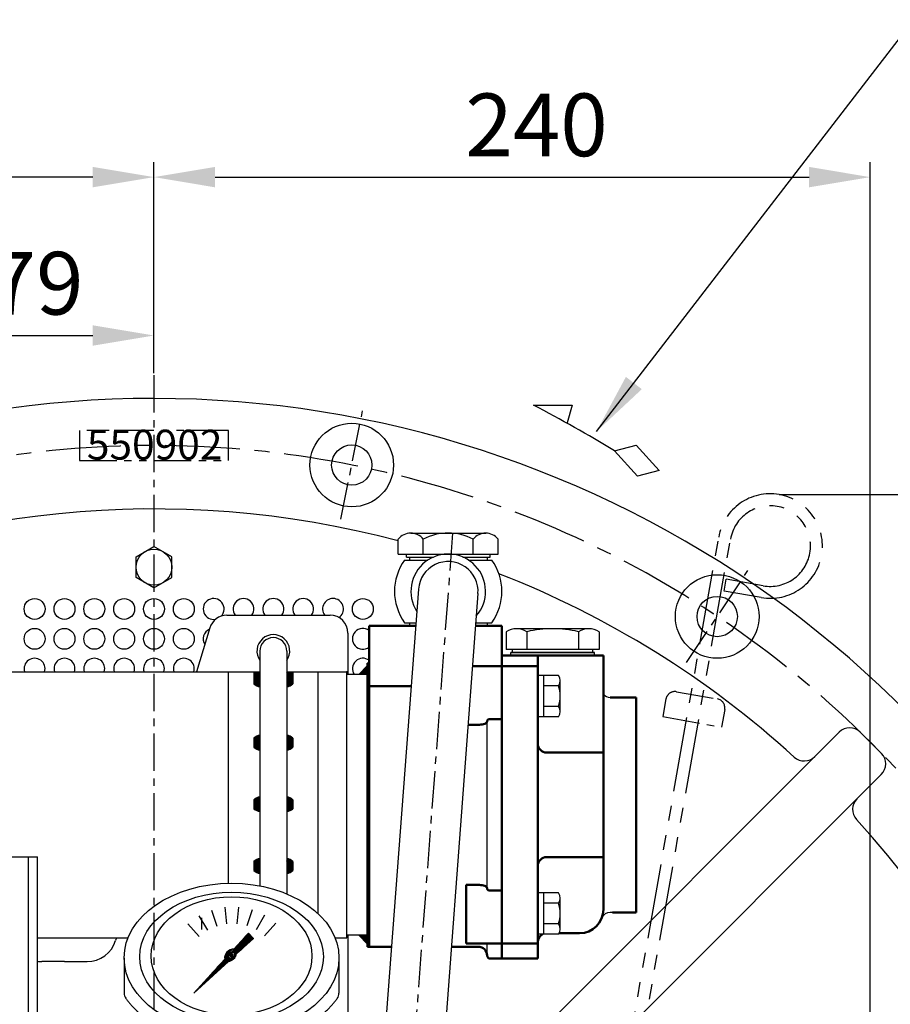
# Model space of a CAD drawing. Extents: x -130 to 3547, y -122 to 2521.
# Drawn here: x 2743 to 3034, y 1184 to 1514 of the extents above; entities that cross this region are included whole.
import ezdxf

# ---------------------------------------------------------------- set-up
doc = ezdxf.new("R2010")
doc.units = 0
doc.header["$LTSCALE"] = 10
doc.header["$MEASUREMENT"] = 0
for name, pattern in [('CENTER', [2, 1.25, -0.25, 0.25, -0.25]), ('PHANTOM', [2.5, 1.25, -0.25, 0.25, -0.25, 0.25, -0.25]), ('연속', [0])]:
    doc.linetypes.add(name, pattern=pattern)
doc.layers.get('0').update_dxf_attribs({"linetype": 'CONTINUOUS'})
doc.layers.get('DEFPOINTS').update_dxf_attribs({"linetype": 'CONTINUOUS'})
for name, color, linetype in [('1', 1, 'CENTER'), ('14', 14, 'CONTINUOUS'), ('2', 5, 'PHANTOM'), ('DIM', 6, 'CONTINUOUS')]:
    doc.layers.add(name, color=color, linetype=linetype)
doc.layers.add('외형선(ISO)', color=7, linetype='연속', lineweight=50)
doc.styles.add('GHG2', font='geg2', dxfattribs={"bigfont": 'ghg2'})
doc.styles.add('GHS', font='romans', dxfattribs={"bigfont": 'ghs'})
doc.dimstyles.new('A1', dxfattribs={"dimtxt": 5, "dimasz": 3.5, "dimexe": 2, "dimexo": 0.7, "dimgap": 2, "dimtad": 1, "dimtoh": 1, "dimdsep": 46, "dimtxsty": 'GHS', "dimcen": 0, "dimclrd": 2, "dimclre": 2, "dimclrt": 6, "dimaunit": 1, "dimadec": 0, "dimazin": 0, "dimtp": 0.02, "dimtfac": 0.65, "dimtmove": 0, "dimatfit": 3, "dimfxl": 0, "dimtolj": 1, "dimarcsym": 0})
pattern_1 = [(45, (2378.69947, 1476.22994), (-0.21213203, 0.21213203), [])]

# ---------------------------------------------------------------- blocks, each defined once
blk = doc.blocks.new('*D11')
at = {"layer": 'DEFPOINTS', "color": 0}
for p in [(2457.71, 1461.12), (2787.71, 1394.76), (2457.71, 1081.49)]:
    blk.add_point(p, dxfattribs=at)
at = {"layer": 'DIM', "color": 2, "lineweight": -2}
for p, q in [((2457.71, 1082.19), (2457.71, 1466.12)), ((2787.71, 1395.46), (2787.71, 1466.12)), ((2767.21, 1461.12), (2478.21, 1461.12))]:
    blk.add_line(p, q, dxfattribs=at)
at = {"layer": 'DIM', "color": 2}
for points in [[(2478.21, 1464.54), (2478.21, 1457.7), (2457.71, 1461.12)], [(2767.21, 1464.54), (2767.21, 1457.7), (2787.71, 1461.12)]]:
    blk.add_solid(points, dxfattribs=at)
at = {"layer": 'DIM', "color": 6, "insert": (2616.17, 1478.62), "char_height": 21, "attachment_point": 5, "style": 'GHS'}
blk.add_mtext('\\A1;330', dxfattribs=at)
blk = doc.blocks.new('*D4')
at = {"layer": 'DEFPOINTS', "color": 0}
for p in [(3027.71, 1461.12), (2787.71, 1394.76), (3027.71, 1081.44)]:
    blk.add_point(p, dxfattribs=at)
at = {"layer": 'DIM', "color": 2, "lineweight": -2}
for p, q in [((2787.71, 1395.46), (2787.71, 1466.12)), ((3027.71, 1082.14), (3027.71, 1466.12)), ((2808.21, 1461.12), (3007.21, 1461.12))]:
    blk.add_line(p, q, dxfattribs=at)
at = {"layer": 'DIM', "color": 2}
for points in [[(2808.21, 1464.54), (2808.21, 1457.7), (2787.71, 1461.12)], [(3007.21, 1464.54), (3007.21, 1457.7), (3027.71, 1461.12)]]:
    blk.add_solid(points, dxfattribs=at)
at = {"layer": 'DIM', "color": 6, "insert": (2915.91, 1478.62), "char_height": 21, "attachment_point": 5, "style": 'GHS'}
blk.add_mtext('\\A1;240', dxfattribs=at)
blk = doc.blocks.new('_DotSmall')
at = {"color": 0, "linetype": 'ByBlock', "const_width": 0.5}
blk.add_lwpolyline([(-0.0625, 0, 1), (0.0625, 0, 1)], format="xyb", close=True, dxfattribs=at)
blk = doc.blocks.new('*D27')
at = {"layer": 'DEFPOINTS', "color": 0}
for p in [(2787.71, 1408.08), (2787.71, 1394.76), (2708.71, 1232.86)]:
    blk.add_point(p, dxfattribs=at)
at = {"layer": 'DIM', "color": 2, "lineweight": -2}
for p, q in [((2708.71, 1233.56), (2708.71, 1413.08)), ((2787.71, 1395.46), (2787.71, 1413.08)), ((2708.71, 1408.08), (2767.21, 1408.08))]:
    blk.add_line(p, q, dxfattribs=at)
at = {"layer": 'DIM', "color": 2}
blk.add_solid([(2767.21, 1411.49), (2767.21, 1404.66), (2787.71, 1408.08)], dxfattribs=at)
at = {"layer": 'DIM', "color": 2, "lineweight": -2, "xscale": 20.5, "yscale": 20.5, "zscale": 20.5, "rotation": 180}
blk.add_blockref('_DotSmall', (2708.71, 1408.08), dxfattribs=at)
at = {"layer": 'DIM', "color": 6, "insert": (2748.21, 1425.58), "char_height": 21, "attachment_point": 5, "style": 'GHS'}
blk.add_mtext('\\A1;79', dxfattribs=at)
blk = doc.blocks.new('압력계(조합도 정면)')
h = blk.add_hatch()
h.set_pattern_fill('ANSI31', color=256, angle=360, style=0)
h.set_pattern_definition([(45, (-3223.84315, -1441.63362), (-0.0883883476, 0.0883883476), [])])
edge = h.paths.add_edge_path(flags=16)
edge.add_ellipse((-0.5, 109.08), major_axis=(-0.835, -0.835), ratio=0.676195, start_angle=0, end_angle=360)
edge = h.paths.add_edge_path()
edge.add_line((0.24, 111.05), (5.15, 116.44))
edge.add_line((5.15, 116.44), (6.9, 114.69))
edge.add_line((6.9, 114.69), (1.2, 109.48))
edge.add_ellipse((-0.81, 109.03), major_axis=(-1.71, -1.71), ratio=0.653578, start_angle=35.9811, end_angle=136.0377, ccw=False)
edge.add_line((-1.53, 106.99), (-13.18, 96.36))
edge.add_line((-13.18, 96.36), (-2.78, 107.75))
edge.add_ellipse((-0.81, 109.03), major_axis=(-1.71, -1.71), ratio=0.653578, start_angle=-153.8358, end_angle=-18.1831, ccw=False)
h = blk.add_hatch()
h.set_pattern_fill('ANSI31', color=256, angle=357.5254, style=0)
h.set_pattern_definition([(42.5253558, (-3223.84315, -1441.63362), (-0.084489552, 0.092122286), [])])
edge = h.paths.add_edge_path()
edge.add_ellipse((-0.55, 109.08), major_axis=(-0.425, -0.425), ratio=0.687222, start_angle=0, end_angle=360)
for p, q in [((-11.42, 122.26), (-8.6, 117.39)), ((-7.23, 124.16), (-5.49, 118.81)), ((-2.73, 125.14), (-2.15, 119.55)), ((1.86, 125.17), (1.28, 119.58)), ((6.37, 124.24), (4.63, 118.89)), ((10.58, 122.4), (7.77, 117.53)), ((-15.12, 119.54), (-11.36, 115.36)), ((-10.41, 117.65), (-10.41, 121.57)), ((-10.41, 117.65), (-10.41, 121.57)), ((14.32, 119.72), (10.56, 115.54)), ((0.24, 111.05), (5.15, 116.44)), ((5.15, 116.44), (6.9, 114.69)), ((1.2, 109.48), (6.9, 114.69)), ((-36.5, 108.04), (-36.5, 96.36)), ((-13.18, 96.36), (-2.78, 107.75)), ((-13.18, 96.36), (-1.53, 106.99)), ((35.49, 107.67), (35.49, 96.35)), ((-32, 77.54), (-32, 90.19)), ((31, 77.54), (31, 90.19)), ((-7.5, 75.2), (6.5, 75.2)), ((-7.5, 72.67), (-7.5, 75.2)), ((3.35, 73.54), (-4.35, 73.54)), ((6.5, 72.67), (6.5, 75.2)), ((-8, 67.19), (-8, 72.35)), ((-0.5, 72.35), (-0.5, 67.19)), ((7, 67.19), (7, 72.35)), ((-12.5, 59.1), (-12.5, 66.46)), ((-12.5, 32), (-12.5, 66.46)), ((11.5, 66), (-12.5, 66)), ((11.5, 66), (-12.5, 66)), ((11.5, 32), (11.5, 66.46)), ((-3.39, 42), (-1.94, 44.5)), ((0.94, 44.5), (-1.94, 44.5)), ((0.94, 44.5), (2.39, 42)), ((-3.39, 42), (-1.94, 39.5)), ((0.94, 39.5), (2.39, 42)), ((0.94, 39.5), (-1.94, 39.5)), ((11.5, 32), (-12.5, 32)), ((-9.5, 28), (-9.5, 32)), ((8.5, 28), (8.5, 32)), ((-14.36, 28), (13.36, 28)), ((-14.36, 28), (-14.36, 5.1)), ((7.5, 29), (-8.5, 29)), ((-7.43, 28), (-7.43, 5.1)), ((6.43, 28), (6.43, 5.1)), ((13.36, 28), (13.36, 5.1)), ((9.89, 4), (-10.89, 4)), ((4.5, 0), (-5.5, 0)), ((4.5, 0), (3.5, 0))]:
    blk.add_line(p, q)
at = {"color": 4}
for p, q in [((-8.5, 29), (-9.5, 30.73)), ((7.5, 29), (8.5, 30.73)), ((-8.5, 28), (-8.5, 29)), ((7.5, 28), (7.5, 29))]:
    blk.add_line(p, q, dxfattribs=at)
at = {"ltscale": 0.5}
for p, q in [((-5.5, 4), (-5.5, 0)), ((4.5, 4), (4.5, 0))]:
    blk.add_line(p, q, dxfattribs=at)
for radius in [4.75, 4]:
    blk.add_circle((-0.5, 42), radius)
for centre, radius, start, end in [((-33.5, 96.36), 3, 180, 215.7989), ((32.49, 96.35), 3, 324.1775, 0), ((-29, 77.54), 3, 180, 229.6975), ((28, 77.54), 3, 310.3025, 0), ((-4.25, 67.05), 6.5, 54.7407, 125.2593), ((3.25, 67.05), 6.5, 54.7407, 125.2593), ((-4.25, 72.5), 6.5, 234.7407, 305.2593), ((3.25, 72.5), 6.5, 234.7407, 305.2593), ((-10.89, 10), 6, 234.7356, 305.2644), ((-0.5, 26.35), 22.35, 251.9399, 288.0601), ((9.89, 10), 6, 234.7356, 305.2644)]:
    blk.add_arc(centre, radius, start, end)
for centre, major_axis, ratio in [((-0.5, 108.14), (36, 0), 0.694462), ((-0.5, 108.54), (30.78, 0), 0.701654), ((-0.5, 108.79), (26.95, 0), 0.73656), ((-0.5, 109.08), (-0.835, -0.835), 0.676195), ((-0.55, 109.08), (-0.425, -0.425), 0.687222)]:
    blk.add_ellipse(centre, major_axis=major_axis, ratio=ratio)
for start_param, end_param in [(-2.68494, -0.317354), (0.627989, 2.374306)]:
    blk.add_ellipse((-0.81, 109.03), major_axis=(-1.71, -1.71), ratio=0.653578, start_param=start_param, end_param=end_param)
for points, weights, knots in [([(-35.93, 94.6), (-32.92, 90.43), (-28.24, 87.17), (-27.28, 86.51), (-26.26, 85.89), (-20.56, 82.43), (-13.49, 80.69), (-7.18, 79.14), (-0.5, 79.14), (8.37, 79.14), (16.4, 81.82), (22.45, 83.85), (27.24, 87.17), (31.92, 90.42), (34.93, 94.59)], [0.997854664371, 0.988155426395, 1.00307488032, 0.996541852411, 0.991162126868, 0.962149842231, 0.966679391418, 0.970759042964, 1.00204834628, 0.960358743559, 0.965682073066, 0.969733970595, 1.00102338725, 0.985756740018, 0.994996657489], [1.825111, 1.825111, 1.825111, 2.132635, 2.132635, 2.202503, 2.202503, 2.579296, 2.579296, 2.918664, 2.918664, 3.364521, 3.364521, 3.703889, 3.703889, 4.010323, 4.010323, 4.010323]), ([(-10.24, 66), (-13.94, 66.67), (-17.4, 67.82), (-23.45, 69.85), (-28.24, 73.17), (-29.66, 74.16), (-30.94, 75.25)], [0.969855195922, 0.963382618859, 0.965682073066, 0.969733970595, 1.00102338725, 0.996329707237, 0.993952472545], [3.1719297, 3.1719297, 3.1719297, 3.3645212, 3.3645212, 3.7038891, 3.7038891, 3.7981011, 3.7981011, 3.7981011]), ([(9.24, 66), (12.94, 66.67), (16.4, 67.82), (22.45, 69.85), (27.24, 73.17), (28.66, 74.16), (29.94, 75.25)], [0.969855195922, 0.963382618859, 0.965682073066, 0.969733970595, 1.00102338725, 0.996329707237, 0.993952472545], [3.1719297, 3.1719297, 3.1719297, 3.3645212, 3.3645212, 3.7038891, 3.7038891, 3.7981011, 3.7981011, 3.7981011])]:
    blk.add_rational_spline(points, weights, degree=2, knots=knots)
at = {"layer": '1', "ltscale": 0.5}
for p, q in [((-0.5, 34.51), (-0.5, 49.49)), ((6.99, 42), (-7.99, 42)), ((6.99, 42), (-7.99, 42))]:
    blk.add_line(p, q, dxfattribs=at)
blk = doc.blocks.new('*X56')
at = {"color": 0}
for p, q in [((224.46, 319.92), (224.53, 319.99)), ((224.46, 319.49), (224.75, 319.78)), ((224.46, 319.07), (224.96, 319.57)), ((224.46, 318.65), (225.17, 319.36)), ((224.46, 318.22), (225.38, 319.14)), ((224.46, 317.8), (225.59, 318.93)), ((224.46, 317.37), (225.81, 318.72)), ((224.58, 317.07), (226.02, 318.51)), ((225, 317.07), (226.23, 318.3)), ((225.43, 317.07), (226.44, 318.08)), ((225.85, 317.07), (226.65, 317.87)), ((226.27, 317.07), (226.87, 317.66)), ((226.7, 317.07), (227.08, 317.45)), ((227.12, 317.07), (227.29, 317.23))]:
    blk.add_line(p, q, dxfattribs=at)
blk = doc.blocks.new('*X57')
at = {"color": 0}
for p, q in [((3804.12, 1732.86), (3804.18, 1732.92)), ((3804.12, 1732.44), (3804.39, 1732.71)), ((3804.12, 1732.01), (3804.6, 1732.5)), ((3804.12, 1731.59), (3804.82, 1732.29)), ((3804.12, 1731.16), (3805.03, 1732.07)), ((3804.12, 1730.74), (3805.24, 1731.86)), ((3804.12, 1730.31), (3805.45, 1731.65)), ((3804.21, 1729.99), (3805.67, 1731.44)), ((3804.64, 1729.99), (3805.88, 1731.23)), ((3805.06, 1729.99), (3806.09, 1731.01)), ((3805.49, 1729.99), (3806.3, 1730.8)), ((3805.91, 1729.99), (3806.51, 1730.59)), ((3806.33, 1729.99), (3806.73, 1730.38)), ((3806.76, 1729.99), (3806.94, 1730.17))]:
    blk.add_line(p, q, dxfattribs=at)

msp = doc.modelspace()

# ---------------------------------------------------------------- hatches: boundary and pattern name
at = {"layer": '14'}
h = msp.add_hatch(dxfattribs=at)
h.set_pattern_fill('_U', color=256, scale=0.3, angle=45, style=0, pattern_type=0)
h.set_pattern_definition(pattern_1)
h.paths.add_polyline_path([(2823.2148, 1295.4391), (2821.2148, 1295.4391), (2821.2148, 1291.4312, 0.16495904), (2823.2148, 1290.4312)])
h = msp.add_hatch(dxfattribs=at)
h.set_pattern_fill('_U', color=256, scale=0.3, angle=45, style=0, pattern_type=0)
h.set_pattern_definition(pattern_1)
h.paths.add_polyline_path([(2834.2148, 1295.4391), (2832.2148, 1295.4391), (2832.2148, 1290.4312, 0.16495904), (2834.2148, 1291.4312)])
h = msp.add_hatch(dxfattribs=at)
h.set_pattern_fill('_U', color=256, scale=0.3, angle=45, style=0, pattern_type=0)
h.set_pattern_definition(pattern_1)
h.paths.add_polyline_path([(2823.2148, 1274.2215, 0.16495904), (2821.2148, 1273.2215), (2821.2148, 1270.2215, 0.16495904), (2823.2148, 1269.2215)])
h = msp.add_hatch(dxfattribs=at)
h.set_pattern_fill('_U', color=256, scale=0.3, angle=45, style=0, pattern_type=0)
h.set_pattern_definition(pattern_1)
h.paths.add_polyline_path([(2834.2148, 1273.2215, 0.16495904), (2832.2148, 1274.2215), (2832.2148, 1269.2215, 0.16495904), (2834.2148, 1270.2215)])
h = msp.add_hatch(dxfattribs=at)
h.set_pattern_fill('_U', color=256, scale=0.3, angle=45, style=0, pattern_type=0)
h.set_pattern_definition(pattern_1)
h.paths.add_polyline_path([(2823.2148, 1253.6069, 0.16495904), (2821.2148, 1252.6069), (2821.2148, 1249.6069, 0.16495904), (2823.2148, 1248.6069)])
h = msp.add_hatch(dxfattribs=at)
h.set_pattern_fill('_U', color=256, scale=0.3, angle=45, style=0, pattern_type=0)
h.set_pattern_definition(pattern_1)
h.paths.add_polyline_path([(2834.2148, 1252.6069, 0.16495904), (2832.2148, 1253.6069), (2832.2148, 1248.6069, 0.16495904), (2834.2148, 1249.6069)])
h = msp.add_hatch(dxfattribs=at)
h.set_pattern_fill('_U', color=256, scale=0.3, angle=45, style=0, pattern_type=0)
h.set_pattern_definition(pattern_1)
h.paths.add_polyline_path([(2823.2148, 1232.891, 0.16495904), (2821.2148, 1231.891), (2821.2148, 1228.891, 0.16495904), (2823.2148, 1227.891)])
h = msp.add_hatch(dxfattribs=at)
h.set_pattern_fill('_U', color=256, scale=0.3, angle=45, style=0, pattern_type=0)
h.set_pattern_definition(pattern_1)
h.paths.add_polyline_path([(2834.2148, 1231.891, 0.16495904), (2832.2148, 1232.891), (2832.2148, 1227.891, 0.16495904), (2834.2148, 1228.891)])

# ---------------------------------------------------------------- linework, layer by layer
for p, q in [((2914.9448, 1384.7222), (2927.8712, 1384.7417)), ((2927.8712, 1384.7417), (2926.2072, 1378.858)), ((2942.0591, 1369.5038), (2949.3251, 1371.3839)), ((2949.7423, 1360.9885), (2942.0591, 1369.5038)), ((2949.3251, 1371.3839), (2957.0328, 1362.8993)), ((2957.0328, 1362.8993), (2949.7423, 1360.9885)), ((2869.5716, 1334.8891), (2869.5716, 1339.8891)), ((2873.7574, 1341.8891), (2898.8722, 1341.8891)), ((2877.9432, 1334.8891), (2877.9432, 1339.8891)), ((2894.6864, 1334.8891), (2894.6864, 1339.8891)), ((2903.058, 1334.8891), (2903.058, 1339.8891)), ((2781.7148, 1333.9532), (2787.7148, 1337.4173)), ((2793.7148, 1333.9532), (2787.7148, 1337.4173)), ((2781.7148, 1327.025), (2781.7148, 1333.9532)), ((2793.7148, 1327.025), (2793.7148, 1333.9532)), ((2869.5716, 1334.8891), (2903.058, 1334.8891)), ((2871.6946, 1332.8891), (2879.5325, 1332.8891)), ((2872.3148, 1333.8891), (2872.3148, 1334.8891)), ((2872.3148, 1333.8891), (2881.4158, 1333.8891)), ((2872.3148, 1333.8891), (2881.4158, 1333.8891)), ((2891.2138, 1333.8891), (2900.3148, 1333.8891)), ((2891.2138, 1333.8891), (2900.3148, 1333.8891)), ((2893.0971, 1332.8891), (2900.935, 1332.8891)), ((2900.3148, 1333.8891), (2900.3148, 1334.8891)), ((2787.7148, 1323.5609), (2781.7148, 1327.025)), ((2787.7148, 1323.5609), (2793.7148, 1327.025)), ((2876.343, 1323.1393), (2865.6865, 1181.4891)), ((2896.2866, 1321.6389), (2885.7431, 1181.4891)), ((2812.1716, 1314.3891), (2846.7148, 1314.3891)), ((2806.4274, 1310.1223), (2801.9971, 1295.4391)), ((2871.6946, 1311.8891), (2875.4966, 1311.8891)), ((2873.3148, 1310.8891), (2875.4214, 1310.8891)), ((2895.4779, 1310.8891), (2899.3148, 1310.8891)), ((2895.5531, 1311.8891), (2900.935, 1311.8891)), ((2852.7148, 1308.3891), (2852.7148, 1294.5391)), ((2907.8148, 1301.8891), (2907.8148, 1302.8891)), ((2934.8148, 1301.8891), (2934.8148, 1302.8891)), ((2823.2148, 1302.3891), (2823.2148, 1223.7399)), ((2832.2148, 1302.3891), (2832.2148, 1221.0724)), ((2907.3148, 1300.8891), (2907.3148, 1301.8891)), ((2935.3148, 1300.8891), (2935.3148, 1301.8891)), ((2859.3148, 1297.5391), (2856.3148, 1294.5391)), ((2692.2148, 1295.4391), (2823.2148, 1295.4391)), ((2812.7148, 1224.6165), (2812.7148, 1295.4391)), ((2821.2148, 1295.4312), (2821.2148, 1291.4312)), ((2832.2148, 1295.4391), (2852.3148, 1295.4391)), ((2834.2148, 1295.4312), (2834.2148, 1291.4312)), ((2842.7148, 1214.4384), (2842.7148, 1295.4391)), ((2852.3148, 1206.3391), (2852.3148, 1295.4391)), ((2859.3148, 1294.5391), (2852.3148, 1294.5391)), ((2859.3148, 1294.5391), (2859.3148, 1207.2391)), ((2916.3148, 1280.3769), (2916.3148, 1294.2333)), ((2923.2643, 1294.2333), (2916.3148, 1294.2333)), ((2918.3148, 1280.3769), (2918.3148, 1294.2333)), ((2923.2643, 1290.7692), (2918.3148, 1290.7692)), ((2923.8148, 1282.1089), (2923.8148, 1292.5012)), ((2923.3039, 1283.841), (2918.3148, 1283.841)), ((2923.2643, 1280.3769), (2916.3148, 1280.3769)), ((2899.3568, 1222.7936), (2899.3568, 1278.9846)), ((2821.2148, 1273.2215), (2821.2148, 1270.2215)), ((2834.2148, 1273.2215), (2834.2148, 1270.2215)), ((2906.0246, 1163.941), (3017.3036, 1275.2201)), ((3024.3215, 1275.2725), (3031.4982, 1268.0958)), ((2901.1793, 1130.8114), (3031.4458, 1261.0779)), ((2821.2148, 1252.6069), (2821.2148, 1249.6069)), ((2834.2148, 1252.6069), (2834.2148, 1249.6069)), ((2675.7148, 1233.4891), (2748.7148, 1233.4891)), ((2745.7148, 1023.4891), (2745.7148, 1233.4891)), ((2748.7148, 1023.4891), (2748.7148, 1233.4891)), ((2821.2148, 1231.891), (2821.2148, 1228.891)), ((2834.2148, 1231.891), (2834.2148, 1228.891)), ((2916.3148, 1207.5449), (2916.3148, 1221.4013)), ((2923.2643, 1221.4013), (2916.3148, 1221.4013)), ((2918.3148, 1207.5449), (2918.3148, 1221.4013)), ((2923.2643, 1217.9372), (2918.3148, 1217.9372)), ((2923.8148, 1209.2769), (2923.8148, 1219.6692)), ((2949.3148, 1214.8891), (2940.5617, 1214.8891)), ((2923.3039, 1211.009), (2918.3148, 1211.009)), ((2859.3148, 1207.2391), (2852.3148, 1207.2391)), ((2852.7148, 1207.2391), (2852.7148, 1167.3891)), ((2859.3148, 1204.2391), (2856.3148, 1207.2391)), ((2923.2643, 1207.5449), (2916.3148, 1207.5449)), ((2930.3148, 1207.8891), (2923.4745, 1207.8891)), ((2748.7148, 1206.3391), (2779.0378, 1206.3391)), ((2775.1135, 1206.3391), (2774.8605, 1205.5005)), ((2848.3918, 1206.3391), (2852.3148, 1206.3391)), ((2899.3568, 1200.3731), (2899.3568, 1204.4731)), ((2757.7148, 1198.3891), (2750.1428, 1198.3891)), ((2757.7148, 1198.3891), (2765.2868, 1198.3891))]:
    msp.add_line(p, q)
at = {"linetype": 'Continuous'}
for p, q in [((2873.3148, 1333.8891), (2873.3148, 1332.8891)), ((2899.3148, 1333.8891), (2899.3148, 1332.8891)), ((2873.3148, 1311.8891), (2873.3148, 1310.8891)), ((2899.3148, 1311.8891), (2899.3148, 1310.8891))]:
    msp.add_line(p, q, dxfattribs=at)
at = {"color": 7}
for p, q in [((2913.5206, 1309.8891), (2908.3244, 1309.8891)), ((2905.7263, 1308.8891), (2905.7263, 1302.8891)), ((2912.6545, 1308.8891), (2912.6545, 1302.8891)), ((2929.975, 1308.8891), (2929.975, 1302.8891)), ((2936.9033, 1308.8891), (2936.9033, 1302.8891)), ((2936.9033, 1307.6833), (2936.9033, 1303.0949))]:
    msp.add_line(p, q, dxfattribs=at)
at = {"ltscale": 7}
for p, q in [((2933.0061, 1309.8891), (2913.5206, 1309.8891)), ((2921.3148, 1302.8891), (2905.7263, 1302.8891)), ((2936.9033, 1302.8891), (2921.3148, 1302.8891)), ((2907.3148, 1301.8891), (2935.3148, 1301.8891)), ((2935.3148, 1301.8891), (2907.3148, 1301.8891)), ((2921.3148, 1301.8891), (2907.8148, 1301.8891)), ((2934.8148, 1301.8891), (2921.3148, 1301.8891))]:
    msp.add_line(p, q, dxfattribs=at)
for centre, radius in [((2853.9919, 1364.6864), 14), ((2853.9919, 1364.6864), 6.75), ((2787.7148, 1330.4891), 6), ((2976.4559, 1313.9601), 14), ((2747.7148, 1316.4891), 3.5), ((2757.7148, 1316.4891), 3.5), ((2767.7148, 1316.4891), 3.5), ((2777.7148, 1316.4891), 3.5), ((2787.7148, 1316.4891), 3.5), ((2797.7148, 1316.4891), 3.5), ((2857.7148, 1316.4891), 3.5), ((2976.4559, 1313.9601), 6.75), ((2747.7148, 1306.4891), 3.5), ((2757.7148, 1306.4891), 3.5), ((2767.7148, 1306.4891), 3.5), ((2777.7148, 1306.4891), 3.5), ((2787.7148, 1306.4891), 3.5), ((2797.7148, 1306.4891), 3.5)]:
    msp.add_circle(centre, radius)
for centre, radius, start, end in [((2787.7148, 1031.4891), 355.5, 307.120366, 159.700646), ((2667.9275, 912.8515), 532.6157, 59.023307, 62.368607), ((2873.7574, 1336.5089), 5.3802, 38.922394, 141.077606), ((2886.3148, 1323.3683), 18.5208, 63.127363, 116.872637), ((2898.8722, 1336.5089), 5.3802, 38.922394, 141.077606), ((2886.3148, 1322.3891), 18, 144.314665, 215.685335), ((2886.3148, 1322.3891), 12.5, 318.827807, 212.567603), ((2886.3148, 1322.3891), 10, 355.697705, 175.697705), ((2886.3148, 1322.3891), 18, 324.314665, 35.685335), ((2807.7148, 1316.4891), 3.5, 316.31394, 281.327407), ((2817.7148, 1316.4891), 3.5, 323.130102, 216.869898), ((2827.7148, 1316.4891), 3.5, 323.130102, 216.869898), ((2837.7148, 1316.4891), 3.5, 323.130102, 216.869898), ((2847.7148, 1316.4891), 3.5, 304.353254, 216.869898), ((2812.1716, 1308.3891), 6, 90, 163.21017), ((2846.7148, 1308.3891), 6, 0, 90), ((2807.7148, 1306.4891), 3.5, 113.902923, 212.517416), ((2857.7148, 1306.4891), 3.5, 53.130102, 306.869898), ((2827.7148, 1302.3891), 5.5, 324.903199, 215.096801), ((2827.7148, 1302.3891), 4.5, 0, 180), ((2747.7148, 1296.4891), 3.5, 342.542397, 197.457603), ((2757.7148, 1296.4891), 3.5, 342.542397, 197.457603), ((2767.7148, 1296.4891), 3.5, 342.542397, 197.457603), ((2777.7148, 1296.4891), 3.5, 342.542397, 197.457603), ((2787.7148, 1296.4891), 3.5, 342.542397, 197.457603), ((2797.7148, 1296.4891), 3.5, 342.542397, 197.457603), ((2857.7148, 1296.4891), 3.5, 53.130102, 213.858437), ((2920.8148, 1292.5012), 3, 324.73561, 35.26439), ((2823.6891, 1293.8798), 3.481, 224.700747, 262.16915), ((2831.7405, 1293.8798), 3.481, 277.83085, 315.299253), ((2911.8148, 1287.3051), 12, 343.221345, 16.778655), ((2940.5617, 1289.8891), 3, 221.49759, 270), ((2920.8148, 1282.1089), 3, 324.73561, 35.26439), ((2823.6891, 1270.7729), 3.481, 97.83085, 135.299253), ((2831.7405, 1270.7729), 3.481, 44.700747, 82.16915), ((2823.6891, 1272.6701), 3.481, 224.700747, 262.16915), ((2831.7405, 1272.6701), 3.481, 277.83085, 315.299253), ((2823.6891, 1250.1583), 3.481, 97.83085, 135.299253), ((2831.7405, 1250.1583), 3.481, 44.700747, 82.16915), ((2823.6891, 1252.0555), 3.481, 224.700747, 262.16915), ((2831.7405, 1252.0555), 3.481, 277.83085, 315.299253), ((2823.6891, 1229.4424), 3.481, 97.83085, 135.299253), ((2831.7405, 1229.4424), 3.481, 44.700747, 82.16915), ((2823.6891, 1231.3396), 3.481, 224.700747, 262.16915), ((2831.7405, 1231.3396), 3.481, 277.83085, 315.299253), ((2920.8148, 1219.6692), 3, 324.73561, 35.26439), ((2911.8148, 1214.4731), 12, 343.221345, 16.778655), ((2940.5617, 1211.8891), 3, 90, 158.676314), ((2920.8148, 1209.2769), 3, 324.73561, 35.26439), ((2765.2868, 1208.3891), 10, 270, 343.21017), ((2750.1428, 1208.3891), 10, 261.789909, 270)]:
    msp.add_arc(centre, radius, start, end)
at = {"ltscale": 3}
for centre, radius, start, end in [((2787.7148, 1031.4891), 318.5, 75.107437, 116.37213), ((2787.7148, 1031.4891), 318.5, 47.657635, 68.715718), ((3005.6112, 1270.5987), 5, 227.657635, 315), ((3026.8244, 1249.3855), 5, 135, 222.342365), ((2787.7148, 1031.4891), 318.5, 314.132867, 42.342365)]:
    msp.add_arc(centre, radius, start, end, dxfattribs=at)
at = {"color": 7}
for centre, radius, start, end in [((2909.1904, 1303.3891), 6.5, 57.795772, 122.204228), ((2921.3148, 1271.8891), 38, 76.826449, 103.173551), ((2933.4391, 1303.3891), 6.5, 57.795772, 122.204228)]:
    msp.add_arc(centre, radius, start, end, dxfattribs=at)
at = {"ltscale": 2}
for centre, start, end in [((3020.8392, 1271.6845), 45.855895, 135), ((3027.9102, 1264.6135), 315, 44.144105)]:
    msp.add_arc(centre, 5, start, end, dxfattribs=at)
at = {"linetype": 'ByBlock'}
msp.add_point((2852.3148, 1295.4391), dxfattribs=at)
msp.add_point((2852.3148, 1295.4391), dxfattribs=at)
msp.add_point((2852.3148, 1295.4391), dxfattribs=at)
at = {"layer": '1', "linetype": 'CENTER'}
msp.add_line((2787.7148, 1394.7611), (2787.7148, 513.2925), dxfattribs=at)
at = {"layer": '1'}
for p, q in [((2850.3827, 1346.5418), (2857.601, 1382.8309)), ((2887.7818, 1341.8891), (2875.7148, 1181.4891)), ((2966.1778, 1298.5779), (2986.7339, 1329.3423))]:
    msp.add_line(p, q, dxfattribs=at)
at = {"layer": '1', "ltscale": 2}
msp.add_arc((2787.7148, 1031.4891), 339.725, 310.231068, 114.71327, dxfattribs=at)
at = {"layer": '2'}
for p, q in [((2762.7148, 1376.2141), (2762.7148, 1366.2141)), ((2812.7148, 1376.2141), (2762.7148, 1376.2141)), ((2812.7148, 1366.2141), (2812.7148, 1376.2141)), ((2762.7148, 1366.2141), (2812.7148, 1366.2141)), ((2959.2783, 1286.3403), (2958.2364, 1280.4314)), ((2962.7536, 1288.7737), (2976.541, 1286.3427)), ((2978.9744, 1282.8673), (2977.9325, 1276.9584)), ((2958.2364, 1280.4314), (2977.9325, 1276.9584))]:
    msp.add_line(p, q, dxfattribs=at)
at = {"layer": '2', "ltscale": 2}
for p, q in [((2944.5982, 1157.0152), (2976.9679, 1340.5927)), ((2948.5374, 1156.3206), (2980.9071, 1339.8981)), ((2978.809, 1322.4981), (2979.5036, 1326.4373)), ((2991.8577, 1324.259), (2979.5036, 1326.4373)), ((2991.1632, 1320.3197), (2978.809, 1322.4981))]:
    msp.add_line(p, q, dxfattribs=at)
for radius in [17.5, 13.5]:
    msp.add_arc((2994.202, 1337.5539), radius, 260, 170, dxfattribs=at)
at = {"layer": '2'}
for centre, start, end in [((2962.2327, 1285.8193), 80, 170), ((2976.02, 1283.3882), 350, 80)]:
    msp.add_arc(centre, 3, start, end, dxfattribs=at)
at = {"layer": 'DEFPOINTS', "color": 0, "linetype": 'ByBlock'}
for p in [(2873.7574, 1341.8891), (2872.3148, 1333.8891), (2872.3148, 1333.8891)]:
    msp.add_point(p, dxfattribs=at)
at = {"layer": 'DIM', "color": 2, "linetype": 'ByBlock'}
msp.add_line((2997.2408, 1354.788), (3176.6697, 1354.788), dxfattribs=at)
at = {"layer": '외형선(ISO)', "ltscale": 1.31579}
for p, q in [((2859.8148, 1203.3891), (2859.8148, 1310.8891)), ((2875.4214, 1310.8891), (2859.8148, 1310.8891)), ((2904.3148, 1310.8891), (2895.4779, 1310.8891)), ((2904.3148, 1297.3051), (2904.3148, 1310.8891)), ((2904.3148, 1199.3891), (2904.3148, 1300.8891)), ((2904.3148, 1300.8891), (2938.3148, 1300.8891)), ((2916.3148, 1281.8242), (2916.3148, 1300.8891)), ((2938.3148, 1300.8891), (2938.3148, 1215.8891)), ((2859.3148, 1298.3891), (2859.3148, 1203.3891)), ((2859.3148, 1298.3891), (2859.8148, 1298.3891)), ((2904.3148, 1297.3051), (2894.456, 1297.3051)), ((2904.3148, 1297.3051), (2916.3148, 1297.3051)), ((2904.3148, 1279.5809), (2904.3148, 1297.3051)), ((2916.3148, 1297.3051), (2916.3148, 1297.913)), ((2859.8148, 1290.6414), (2873.8981, 1290.6414)), ((2940.5617, 1286.8891), (2949.3148, 1286.8891)), ((2949.3148, 1214.8891), (2949.3148, 1286.8891)), ((2900.3568, 1279.5809), (2904.3148, 1279.5809)), ((2904.3148, 1279.5809), (2904.3148, 1222.1973)), ((2916.3148, 1281.8242), (2916.3148, 1276.5887)), ((2892.9813, 1277.7028), (2896.3568, 1277.7028)), ((2916.3148, 1225.1895), (2916.3148, 1276.5887)), ((2919.3148, 1268.3891), (2938.5006, 1268.3891)), ((2938.3148, 1262.5605), (2938.3148, 1268.2965)), ((2938.3148, 1239.2177), (2938.3148, 1262.5605)), ((2938.3148, 1233.4817), (2938.3148, 1239.2177)), ((2919.3148, 1233.3891), (2938.5006, 1233.3891)), ((2896.3568, 1224.0754), (2892.3148, 1224.0754)), ((2892.3148, 1224.0754), (2892.3148, 1204.4731)), ((2916.3148, 1225.1895), (2916.3148, 1219.954)), ((2904.3148, 1222.1973), (2900.3568, 1222.1973)), ((2904.3148, 1204.4731), (2904.3148, 1222.1973)), ((2916.3148, 1204.4731), (2916.3148, 1219.954)), ((2941.3148, 1214.8891), (2949.3148, 1214.8891)), ((2923.4745, 1207.8891), (2930.3148, 1207.8891)), ((2904.3148, 1204.4731), (2892.3148, 1204.4731)), ((2904.3148, 1204.4731), (2916.3148, 1204.4731)), ((2904.3148, 1204.4731), (2904.3148, 1199.3891)), ((2916.3148, 1199.3891), (2916.3148, 1204.4731)), ((2859.3148, 1203.3891), (2867.3341, 1203.3891)), ((2887.3906, 1203.3891), (2896.3568, 1203.3891)), ((2900.3568, 1199.3891), (2904.3148, 1199.3891)), ((2904.3148, 1199.3891), (2916.3148, 1199.3891))]:
    msp.add_line(p, q, dxfattribs=at)
at = {"layer": '외형선(ISO)'}
for p, q in [((2938.5006, 1268.3891), (2938.711, 1268.3891)), ((2938.711, 1233.3891), (2938.5006, 1233.3891))]:
    msp.add_line(p, q, dxfattribs=at)
for points in [[(2899.3568, 1278.9846, 0), (2899.3938, 1279.1373, 0), (2899.4849, 1279.2662, 0), (2899.6054, 1279.3687, 0), (2899.7423, 1279.4481, 0), (2900.0421, 1279.5486, 0), (2900.3568, 1279.5809, 0)], [(2896.3568, 1277.7028, 0), (2896.8022, 1277.7126, 0), (2897.2468, 1277.7433, 0), (2897.6888, 1277.7991, 0), (2898.1254, 1277.8879, 0), (2898.5492, 1278.0247, 0), (2898.7511, 1278.1188, 0), (2898.9404, 1278.236, 0), (2899.1088, 1278.3816, 0), (2899.2432, 1278.5588, 0), (2899.3286, 1278.764, 0), (2899.3568, 1278.9846, 0)], [(2938.3148, 1268.2965, 0), (2938.3351, 1268.3492, 0), (2938.3856, 1268.3765, 0), (2938.5006, 1268.3891, 0)], [(2938.5006, 1233.3891, 0), (2938.3856, 1233.4016, 0), (2938.3351, 1233.4289, 0), (2938.3148, 1233.4817, 0)], [(2899.3568, 1222.7936, 0), (2899.3286, 1223.0141, 0), (2899.2431, 1223.2193, 0), (2899.1088, 1223.3966, 0), (2898.9404, 1223.5422, 0), (2898.7511, 1223.6594, 0), (2898.5492, 1223.7535, 0), (2898.1254, 1223.8903, 0), (2897.6888, 1223.9791, 0), (2897.2468, 1224.0349, 0), (2896.8022, 1224.0657, 0), (2896.3568, 1224.0754, 0)], [(2900.3568, 1222.1973, 0), (2900.0421, 1222.2296, 0), (2899.7423, 1222.33, 0), (2899.6054, 1222.4094, 0), (2899.4849, 1222.5119, 0), (2899.3939, 1222.6409, 0), (2899.3568, 1222.7936, 0)]]:
    msp.add_polyline3d(points, dxfattribs=at)
at = {"layer": '외형선(ISO)', "ltscale": 1.31579, "extrusion": (0, 0, -1)}
for centre, radius, start, end in [((-2919.3148, 1271.3891), 3, 270, 0), ((-2919.3148, 1204.8891), 3, 0, 62.284254), ((-2896.3568, 1200.3891), 3, 90, 180), ((-2900.3568, 1200.3891), 1, 270, 0)]:
    msp.add_arc(centre, radius, start, end, dxfattribs=at)
at = {"layer": '외형선(ISO)', "ltscale": 1.31579}
for centre, radius, start, end in [((2919.3148, 1230.3891), 3, 90, 180), ((2930.3148, 1215.8891), 8, 270, 0)]:
    msp.add_arc(centre, radius, start, end, dxfattribs=at)

# ---------------------------------------------------------------- block references
msp.add_blockref('압력계(조합도 정면)', (2814.2148, 1091.4891))
at = {"layer": '14', "xscale": -1}
msp.add_blockref('*X57', (6663.4313, -435.4422), dxfattribs=at)
at = {"layer": '14', "rotation": 180}
msp.add_blockref('*X56', (3083.773, 1524.31), dxfattribs=at)

# ---------------------------------------------------------------- texts
at = {"color": 6, "ltscale": 15, "style": 'GHG2'}
msp.add_text('550902', height=10, dxfattribs=at).set_placement((2765.2254, 1366.5086))

# ---------------------------------------------------------------- dimensions: what is measured, and where the dimension line sits
at = {"layer": 'DIM'}
for base, p1, p2, override, picture, middle in [((2457.7148, 1461.1199), (2787.7148, 1394.7611), (2457.7148, 1081.4891), {"dimscale": 1, "dimtxt": 21, "dimasz": 20.5, "dimexe": 5, "dimgap": 7, "dimdec": 0, "dimtxsty": 'GHS', "dimaunit": 0, "dimtp": 0.1, "dimtm": 0.1, "dimtfac": 0.8}, '*D11', (2616.1662, 1461.1199)), ((3027.7148, 1461.1199), (2787.7148, 1394.7611), (3027.7148, 1081.4391), {"dimscale": 1, "dimtxt": 21, "dimasz": 20.5, "dimexe": 5, "dimgap": 7, "dimdec": 0, "dimtxsty": 'GHS', "dimaunit": 0, "dimtp": 0.1, "dimtm": 0.1, "dimtfac": 0.8}, '*D4', (2915.9082, 1461.1199)), ((2787.7148, 1408.0776), (2708.7148, 1232.8577), (2787.7148, 1394.7611), {"dimscale": 1, "dimtxt": 21, "dimasz": 20.5, "dimexe": 5, "dimgap": 7, "dimdec": 0, "dimtxsty": 'GHS', "dimblk1": 'DotSmall', "dimsah": 1, "dimaunit": 0, "dimtp": 0.1, "dimtm": 0.1, "dimtfac": 0.8}, '*D27', (2748.2148, 1408.0776))]:
    dim = msp.add_linear_dim(base=base, p1=p1, p2=p2, dimstyle='A1', override=override, dxfattribs=at)
    dim.commit()
    dim.dimension.update_dxf_attribs({"geometry": picture, "text_midpoint": middle, "dimtype": 160})

# ---------------------------------------------------------------- leaders
for points in [[(2936.0008, 1375.9221), (3042.3274, 1513.8436), (3328.7272, 1513.0508)], [(3020.1275, 1164.2415), (3166.7651, 1274.1329), (3187.0647, 1274.1329)]]:
    msp.add_leader(points, dimstyle='A1', override={"dimtxt": 11, "dimasz": 20.5, "dimgap": -2}, dxfattribs=at)

doc.saveas('drawing.dxf')
